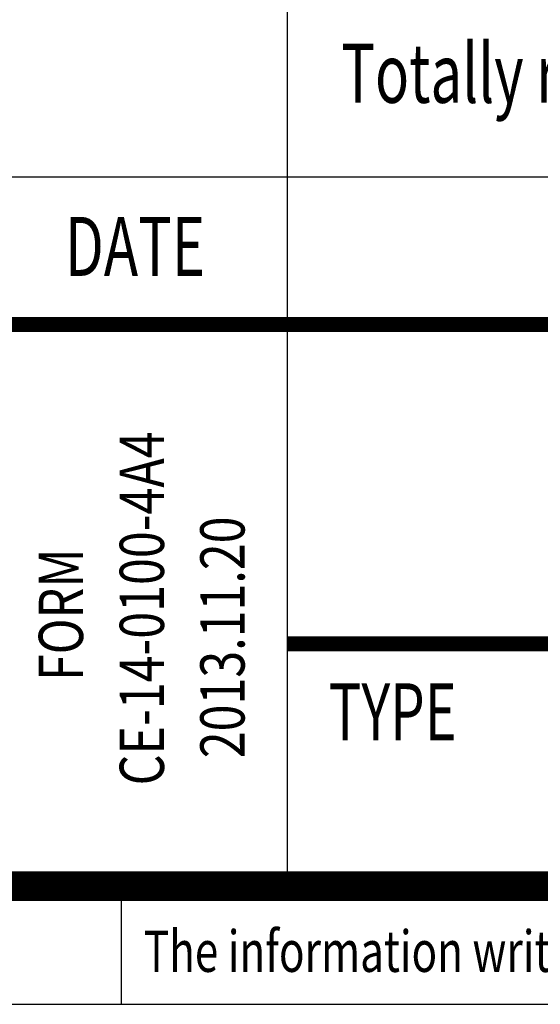
# Model space of a CAD drawing. Units: millimetres. Extents: x -59 to 2020, y -18 to 1452.
# Drawn here: x 746 to 869, y 80 to 313 of the extents above; entities that cross this region are included whole.
import ezdxf
from ezdxf.enums import TextEntityAlignment as Align

# ---------------------------------------------------------------- set-up
doc = ezdxf.new("R2010")
doc.units = ezdxf.units.MM
doc.header["$LTSCALE"] = 70
doc.layers.get('0').update_dxf_attribs({"linetype": 'CONTINUOUS', "lineweight": 30})
doc.styles.add('HY견고딕', font='txt')
doc.styles.add('ROMANS', font='romans.shx', dxfattribs={"width": 0.7, "height": 3.5, "bigfont": 'whgtxt.shx'})

# ---------------------------------------------------------------- blocks, each defined once
blk = doc.blocks.new('HS_A4양식_S_L(210X297MM)')
for p, q in [((18.00000000000022, 17.99999999999989), (283.0000000000002, 17.99999999999989)), ((118.3749999999999, 17.99999999999989), (118.3749999999999, 13.99999999999977))]:
    blk.add_line(p, q)
at = {"color": 0}
blk.add_line((18, 14), (283, 13.99999999999946), dxfattribs=at)
at = {"color": 3, "const_width": 1}
blk.add_lwpolyline([(21.99999999999988, 17.99999999999989), (279, 17.99999999999989), (279, 185.9999999999999), (21.99999999999988, 185.9999999999999), (21.99999999999988, 17.49999999999989)], dxfattribs=at)
at = {"style": 'ROMANS', "width": 0.75}
blk.add_text("The information written in this drawing is HYOSUNG HEAVY INDUSTRIES's property, and may not be disclosed and/or reproduced without the prior official permission of HYOSUNG HEAVY INDUSTRIES Corp.", height=1.4, dxfattribs=at).set_placement((119.1439814139106, 15.09694235422097))
blk = doc.blocks.new('HYOSUNG_TITLE_A4_L')
at = {"color": 3}
for p, q in [((-155, 44.99999999999991), (-155, 0)), ((-169.9999999999999, 23.99999999999955), (-85.00000000000003, 23.99999999999955)), ((-170, 19), (-85.00000000000014, 19)), ((-155, 8.19702110853575), (-85.00000000000014, 8.19702110853575))]:
    blk.add_line(p, q, dxfattribs=at)
blk.add_line((-170, 0), (0, 0))
at = {"color": 3, "const_width": 0.5}
for points in [[(-85.00000000000014, 18.99999999999957), (-170, 19)], [(-85.00000000000014, 8.197021108535324), (-155, 8.197021108535694)]]:
    blk.add_lwpolyline(points, dxfattribs=at)
at = {"style": 'ROMANS', "width": 0.7}
for s, height, p in [('DATE', 2, (-162.5243534860623, 20.6421188404008)), ('TYPE', 1.9292, (-153.5923294495971, 4.930676320844611))]:
    blk.add_text(s, height=height, dxfattribs=at).set_placement(p)
at = {"style": 'ROMANS', "width": 0.8}
for s, p in [('CE-14-0100-4A4', (-159.1730684253189, 9.3961073742162)), ('2013.11.20', (-156.4446772533958, 8.41517906559389)), ('FORM', (-161.9145302694935, 9.181230704378123))]:
    blk.add_text(s, height=1.5, rotation=90, dxfattribs=at).set_placement(p, align=Align.CENTER)
for tag, height, style, width, p in [('GEN-TITLE-DES1{20}', 3.4, 'HY견고딕', 0.9, (-40.12195512001956, 40.23156919876124)), ('GEN-TITLE-DES2{24.5}', 2.5, 'ROMANS', 0.8, (-40.24577003001945, 36.36750108462855)), ('GEN-TITLE-NR{12.3}', 4, 'HY견고딕', 0.9, (-52.35236835450227, 27.9347277919519)), ('GEN-TITLE-DAT{7.1}', 2, 'ROMANS', 0.7, (-7.813813360791427, 21.46618360339403)), ('GEN-TITLE-REV{22.6}', 3, 'ROMANS', 0.7, (-4.610111477596218, 15.46031826081006))]:
    blk.add_attdef(tag, text='', height=height, dxfattribs=dict(style=style, width=width)).set_placement(p, align=Align.CENTER)
at = {"style": 'ROMANS', "width": 0.7}
for tag, height, p in [('GEN-TITLE-CTRN{2.5}', 2, (-167.5000000000002, 41.49999999999978)), ('GEN-TITLE-POSI{22.6}', 2, (-8.07757402690612, 32.460909128455)), ('GEN-TITLE-APPM{2.5}', 2, (-167.5000000000001, 27.49999999999955)), ('GEN-TITLE-FSCM{20.7}', 1.8, (-12.77559254485186, 11.14501786127998))]:
    blk.add_attdef(tag, text='', height=height, dxfattribs=at).set_placement(p, align=Align.MIDDLE_CENTER)
for tag, height, p in [('GEN-TITLE-PLOT{5}', 1.8, (-160.0000000000002, 41.49999999999977)), ('GEN-TITLE-CHKM{2.5}', 2, (-167.5000000000001, 34.49999999999955)), ('GEN-TITLE-ISSD{5}', 1.8, (-160.0000000000002, 34.49999999999955)), ('GEN-TITLE-ITEM{12.7}', 3.5, (-120, 4.097021108535543)), ('GEN-TITLE-REF{12.7}', 3.5, (-39.42085257198779, 4.099999999999817)), ('GEN-TITLE-GRADE{22.6}', 3, (-4.664079815914306, 4.087387457092177))]:
    blk.add_attdef(tag, text='', height=height, dxfattribs=at).set_placement(p, align=Align.MIDDLE)
for tag, p in [('GEN-TITLE-MAT2{35}', (-153.1717460559241, 41.49999999999979)), ('GEN-TITLE-MAT1{35}', (-153.1717460559242, 34.4999999999996)), ('GEN-TITLE-DACT{35}', (-153.1717460559241, 27.4999999999996))]:
    blk.add_attdef(tag, text='', height=2, dxfattribs=at).set_placement(p, align=Align.MIDDLE_LEFT)
at = {"style": 'ROMANS'}
blk.add_attdef('GEN-TITLE-SCA{12.7}', text='', height=2, dxfattribs=at).set_placement((-7.660747715843428, 26.68345472464819), align=Align.CENTER)

msp = doc.modelspace()

# ---------------------------------------------------------------- block references
at = {"lineweight": 0, "xscale": 7.000000000000002, "yscale": 7.000000000000002, "zscale": 7.000000000000002}
msp.add_blockref('HS_A4양식_S_L(210X297MM)', (-58.88757123157689, -18.10889477813917), dxfattribs=at)
at = {"lineweight": 0}
ref = msp.add_blockref('HYOSUNG_TITLE_A4_L', (1894.112428768424, 107.8911052218601), dxfattribs=dict(at, xscale=7.000000000000002, yscale=7.000000000000002, zscale=7.000000000000002))
ref.add_attrib('GEN-TITLE-DACT{35}', 'Totally revised', dxfattribs={"height": 14, "style": 'ROMANS', "width": 0.7}).set_placement((821.9102063769546, 300.3911052218573), align=Align.MIDDLE_LEFT)

doc.saveas('drawing.dxf')
